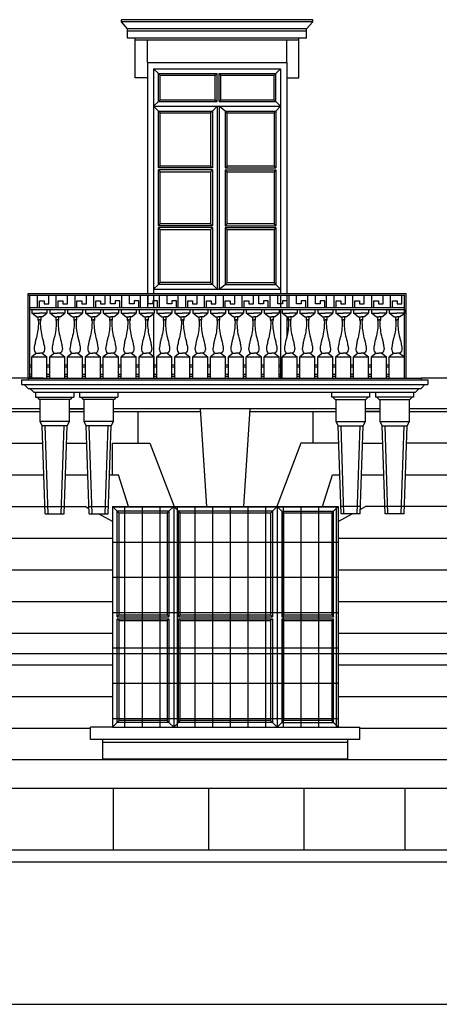
# Model space of a CAD drawing. Extents: x 492 to 738, y 26 to 101.
# Drawn here: x 579 to 583, y 40 to 50 of the extents above; entities that cross this region are included whole.
import ezdxf

# ---------------------------------------------------------------- set-up
doc = ezdxf.new("R2010")
doc.units = 0
doc.header["$MEASUREMENT"] = 0
doc.layers.get('0').update_dxf_attribs({"linetype": 'CONTINUOUS'})
for name, color, linetype in [('ARCHITETTONICI', 8, 'CONTINUOUS'), ('ARCHITETTONICI_1', 9, 'CONTINUOUS'), ('INFISSI', 9, 'CONTINUOUS'), ('RIQUADRO', 7, 'CONTINUOUS')]:
    doc.layers.add(name, color=color, linetype=linetype)

msp = doc.modelspace()

# ---------------------------------------------------------------- hatches: boundary and pattern name
at = {"layer": 'ARCHITETTONICI_1', "lineweight": -3}
h = msp.add_hatch(dxfattribs=at)
h.set_pattern_fill('ANSI31', color=0, scale=3, angle=315, style=0)
h.set_pattern_definition([(0, (473.23763, -96.1617), (1e-16, 0.375), [])])
h.paths.add_polyline_path([(579.608, 44.84), (582.008, 44.84), (582.008, 42.496), (579.608, 42.496)])
h = msp.add_hatch(dxfattribs=at)
h.set_pattern_fill('ANSI31', color=0, scale=1.5, angle=45, style=0)
h.set_pattern_definition([(90, (473.23763, -96.16169), (-0.1875, 3e-17), [])])
h.paths.add_polyline_path([(579.608, 44.84), (582.008, 44.84), (582.008, 42.496), (579.608, 42.496)])

# ---------------------------------------------------------------- linework, layer by layer
at = {"color": 0}
msp.add_line((572.498, 43.277), (627.254, 43.277), dxfattribs=at)
at = {"layer": 'ARCHITETTONICI', "color": 0, "lineweight": -3}
msp.add_line((516.416, 41.063), (625.675, 41.063), dxfattribs=at)
at = {"layer": 'ARCHITETTONICI_1', "color": 0}
for p, q in [((581.736, 50.016), (579.703, 50.016)), ((579.703, 49.993), (579.703, 50.016)), ((581.736, 49.993), (579.703, 49.993)), ((579.768, 49.918), (579.703, 49.993)), ((581.671, 49.918), (581.736, 49.993)), ((581.736, 49.993), (581.736, 50.016)), ((581.671, 49.918), (579.768, 49.918)), ((579.768, 49.821), (579.768, 49.918)), ((581.671, 49.895), (579.768, 49.895)), ((581.671, 49.821), (579.768, 49.821)), ((579.849, 49.397), (579.849, 49.821)), ((581.59, 49.397), (581.59, 49.821)), ((581.671, 49.821), (581.671, 49.918)), ((581.59, 49.798), (579.849, 49.798)), ((579.98, 49.56), (579.98, 49.798)), ((581.46, 49.56), (581.46, 49.798)), ((579.98, 49.397), (579.849, 49.397)), ((581.46, 49.397), (581.59, 49.397)), ((578.869, 46.207), (562.809, 46.207)), ((589.129, 46.207), (582.889, 46.207)), ((578.836, 45.881), (562.682, 45.881)), ((579.304, 45.881), (579.148, 45.881)), ((581.982, 45.881), (579.616, 45.881)), ((579.876, 45.85), (579.876, 45.514)), ((580.611, 44.841), (580.544, 45.881)), ((581.004, 44.841), (581.071, 45.881)), ((581.739, 45.85), (581.739, 45.514)), ((582.45, 45.881), (582.294, 45.881)), ((589.129, 45.881), (582.762, 45.881)), ((579.605, 45.513), (580.006, 45.514)), ((579.605, 45.513), (579.605, 45.177)), ((579.876, 45.514), (579.876, 45.514)), ((580.006, 45.514), (580.262, 44.841)), ((581.609, 45.514), (581.353, 44.841)), ((582.011, 45.513), (581.609, 45.514)), ((581.739, 45.514), (581.739, 45.514)), ((579.605, 45.177), (579.67, 45.177)), ((579.776, 44.84), (579.67, 45.177)), ((581.839, 44.84), (581.946, 45.177)), ((579.375, 42.365), (579.375, 42.496)), ((582.238, 42.365), (582.238, 42.496)), ((582.238, 42.365), (579.375, 42.365)), ((579.505, 42.156), (579.505, 42.365)), ((582.108, 42.333), (579.505, 42.333)), ((582.108, 42.156), (582.108, 42.365)), ((582.108, 42.156), (579.505, 42.156)), ((579.615, 41.844), (579.615, 41.193)), ((580.629, 41.844), (580.629, 41.193)), ((581.642, 41.844), (581.642, 41.193)), ((582.716, 41.844), (582.716, 41.193))]:
    msp.add_line(p, q, dxfattribs=at)
at = {"layer": 'ARCHITETTONICI_1', "color": 0, "lineweight": -3}
for p, q in [((579.98, 49.56), (579.98, 47.107)), ((579.98, 49.56), (581.46, 49.56)), ((581.46, 49.56), (581.46, 47.107)), ((580.045, 49.495), (580.045, 47.107)), ((580.045, 49.495), (581.395, 49.495)), ((581.395, 49.495), (581.395, 47.107)), ((578.71, 46.207), (578.71, 47.107)), ((578.71, 47.107), (582.73, 47.107)), ((582.73, 46.207), (582.73, 47.107)), ((578.71, 47.087), (582.71, 47.087)), ((578.73, 46.207), (578.73, 47.087)), ((578.83, 47.027), (578.88, 47.027)), ((578.83, 46.957), (578.83, 47.027)), ((578.88, 47.027), (578.88, 46.997)), ((578.88, 46.997), (578.93, 46.997)), ((578.93, 46.997), (578.93, 47.087)), ((579.03, 46.957), (579.03, 47.027)), ((579.03, 47.027), (579.08, 47.027)), ((579.08, 47.027), (579.08, 46.997)), ((579.08, 46.997), (579.13, 46.997)), ((579.13, 46.997), (579.13, 47.087)), ((579.23, 47.027), (579.28, 47.027)), ((579.23, 46.957), (579.23, 47.027)), ((579.28, 47.027), (579.28, 46.997)), ((579.28, 46.997), (579.33, 46.997)), ((579.33, 46.997), (579.33, 47.087)), ((579.43, 47.027), (579.48, 47.027)), ((579.43, 46.957), (579.43, 47.027)), ((579.48, 47.027), (579.48, 46.997)), ((579.48, 46.997), (579.53, 46.997)), ((579.53, 46.997), (579.53, 47.087)), ((579.587, 46.997), (579.587, 47.087)), ((579.637, 46.997), (579.587, 46.997)), ((579.687, 47.027), (579.637, 47.027)), ((579.637, 47.027), (579.637, 46.997)), ((579.687, 46.957), (579.687, 47.027)), ((579.787, 46.997), (579.787, 47.087)), ((579.837, 46.997), (579.787, 46.997)), ((579.837, 47.027), (579.837, 46.997)), ((579.887, 47.027), (579.837, 47.027)), ((579.887, 46.957), (579.887, 47.027)), ((579.98, 47.087), (579.98, 46.957)), ((579.987, 46.997), (579.987, 47.087)), ((580.037, 46.997), (579.987, 46.997)), ((580.087, 47.027), (580.037, 47.027)), ((580.037, 47.027), (580.037, 46.997)), ((580.045, 47.087), (580.045, 46.957)), ((580.087, 46.957), (580.087, 47.027)), ((580.187, 46.997), (580.187, 47.087)), ((580.237, 46.997), (580.187, 46.997)), ((580.237, 47.027), (580.237, 46.997)), ((580.287, 47.027), (580.237, 47.027)), ((580.287, 46.957), (580.287, 47.027)), ((580.407, 47.027), (580.457, 47.027)), ((580.407, 46.957), (580.407, 47.027)), ((580.457, 47.027), (580.457, 46.997)), ((580.457, 46.997), (580.507, 46.997)), ((580.507, 46.997), (580.507, 47.087)), ((580.607, 46.957), (580.607, 47.027)), ((580.607, 47.027), (580.657, 47.027)), ((580.657, 47.027), (580.657, 46.997)), ((580.657, 46.997), (580.707, 46.997)), ((580.707, 46.997), (580.707, 47.087)), ((580.807, 46.957), (580.807, 47.027)), ((580.807, 47.027), (580.857, 47.027)), ((580.857, 47.027), (580.857, 46.997)), ((580.857, 46.997), (580.907, 46.997)), ((580.907, 46.997), (580.907, 47.087)), ((581.007, 46.957), (581.007, 47.027)), ((581.007, 47.027), (581.057, 47.027)), ((581.057, 47.027), (581.057, 46.997)), ((581.057, 46.997), (581.107, 46.997)), ((581.107, 46.997), (581.107, 47.087)), ((581.164, 46.997), (581.164, 47.087)), ((581.214, 46.997), (581.164, 46.997)), ((581.214, 47.027), (581.214, 46.997)), ((581.264, 47.027), (581.214, 47.027)), ((581.264, 46.957), (581.264, 47.027)), ((581.364, 46.997), (581.364, 47.087)), ((581.414, 46.997), (581.364, 46.997)), ((581.395, 47.087), (581.395, 46.957)), ((581.464, 47.027), (581.414, 47.027)), ((581.414, 47.027), (581.414, 46.997)), ((581.46, 47.087), (581.46, 46.957)), ((581.464, 46.957), (581.464, 47.027)), ((581.564, 46.997), (581.564, 47.087)), ((581.614, 46.997), (581.564, 46.997)), ((581.614, 47.027), (581.614, 46.997)), ((581.664, 47.027), (581.614, 47.027)), ((581.664, 46.957), (581.664, 47.027)), ((581.764, 46.997), (581.764, 47.087)), ((581.814, 46.997), (581.764, 46.997)), ((581.864, 47.027), (581.814, 47.027)), ((581.814, 47.027), (581.814, 46.997)), ((581.864, 46.957), (581.864, 47.027)), ((581.984, 46.957), (581.984, 47.027)), ((581.984, 47.027), (582.034, 47.027)), ((582.034, 47.027), (582.034, 46.997)), ((582.034, 46.997), (582.084, 46.997)), ((582.084, 46.997), (582.084, 47.087)), ((582.184, 47.027), (582.234, 47.027)), ((582.184, 46.957), (582.184, 47.027)), ((582.234, 47.027), (582.234, 46.997)), ((582.234, 46.997), (582.284, 46.997)), ((582.284, 46.997), (582.284, 47.087)), ((582.384, 47.027), (582.434, 47.027)), ((582.384, 46.957), (582.384, 47.027)), ((582.434, 47.027), (582.434, 46.997)), ((582.434, 46.997), (582.484, 46.997)), ((582.484, 46.997), (582.484, 47.087)), ((582.584, 47.027), (582.634, 47.027)), ((582.584, 46.957), (582.584, 47.027)), ((582.634, 47.027), (582.634, 46.997)), ((582.634, 46.997), (582.684, 46.997)), ((582.684, 46.997), (582.684, 47.087)), ((582.71, 46.207), (582.71, 47.087)), ((578.73, 46.957), (582.71, 46.957)), ((578.73, 46.957), (578.83, 46.957)), ((578.73, 46.937), (582.71, 46.937)), ((578.75, 46.937), (578.75, 46.897)), ((578.75, 46.897), (578.83, 46.897)), ((578.8, 46.857), (578.75, 46.897)), ((578.91, 46.897), (578.83, 46.897)), ((578.86, 46.857), (578.91, 46.897)), ((578.91, 46.937), (578.91, 46.897)), ((578.94, 46.937), (578.94, 46.897)), ((578.99, 46.857), (578.94, 46.897)), ((578.94, 46.897), (579.02, 46.897)), ((579.1, 46.897), (579.02, 46.897)), ((579.05, 46.857), (579.1, 46.897)), ((579.1, 46.937), (579.1, 46.897)), ((579.13, 46.937), (579.13, 46.897)), ((579.13, 46.897), (579.21, 46.897)), ((579.18, 46.857), (579.13, 46.897)), ((579.29, 46.897), (579.21, 46.897)), ((579.24, 46.857), (579.29, 46.897)), ((579.29, 46.937), (579.29, 46.897)), ((579.32, 46.937), (579.32, 46.897)), ((579.37, 46.857), (579.32, 46.897)), ((579.32, 46.897), (579.4, 46.897)), ((579.48, 46.897), (579.4, 46.897)), ((579.43, 46.857), (579.48, 46.897)), ((579.48, 46.937), (579.48, 46.897)), ((579.51, 46.937), (579.51, 46.897)), ((579.56, 46.857), (579.51, 46.897)), ((579.51, 46.897), (579.59, 46.897)), ((579.67, 46.897), (579.59, 46.897)), ((579.62, 46.857), (579.67, 46.897)), ((579.67, 46.937), (579.67, 46.897)), ((579.7, 46.937), (579.7, 46.897)), ((579.7, 46.897), (579.78, 46.897)), ((579.75, 46.857), (579.7, 46.897)), ((579.86, 46.897), (579.78, 46.897)), ((579.81, 46.857), (579.86, 46.897)), ((579.86, 46.937), (579.86, 46.897)), ((579.89, 46.937), (579.89, 46.897)), ((579.89, 46.897), (579.97, 46.897)), ((579.94, 46.857), (579.89, 46.897)), ((580.05, 46.897), (579.97, 46.897)), ((580, 46.857), (580.05, 46.897)), ((580.045, 46.893), (580.045, 46.207)), ((580.05, 46.937), (580.05, 46.897)), ((580.08, 46.937), (580.08, 46.897)), ((580.08, 46.897), (580.16, 46.897)), ((580.13, 46.857), (580.08, 46.897)), ((580.24, 46.897), (580.16, 46.897)), ((580.19, 46.857), (580.24, 46.897)), ((580.24, 46.937), (580.24, 46.897)), ((580.27, 46.937), (580.27, 46.897)), ((580.27, 46.897), (580.35, 46.897)), ((580.32, 46.857), (580.27, 46.897)), ((580.43, 46.897), (580.35, 46.897)), ((580.38, 46.857), (580.43, 46.897)), ((580.43, 46.937), (580.43, 46.897)), ((580.46, 46.937), (580.46, 46.897)), ((580.51, 46.857), (580.46, 46.897)), ((580.46, 46.897), (580.54, 46.897)), ((580.62, 46.897), (580.54, 46.897)), ((580.57, 46.857), (580.62, 46.897)), ((580.62, 46.937), (580.62, 46.897)), ((580.65, 46.937), (580.65, 46.897)), ((580.65, 46.897), (580.73, 46.897)), ((580.7, 46.857), (580.65, 46.897)), ((580.81, 46.897), (580.73, 46.897)), ((580.76, 46.857), (580.81, 46.897)), ((580.81, 46.937), (580.81, 46.897)), ((580.84, 46.937), (580.84, 46.897)), ((580.84, 46.897), (580.92, 46.897)), ((580.89, 46.857), (580.84, 46.897)), ((581, 46.897), (580.92, 46.897)), ((580.95, 46.857), (581, 46.897)), ((581, 46.937), (581, 46.897)), ((581.03, 46.937), (581.03, 46.897)), ((581.08, 46.857), (581.03, 46.897)), ((581.03, 46.897), (581.11, 46.897)), ((581.19, 46.897), (581.11, 46.897)), ((581.14, 46.857), (581.19, 46.897)), ((581.19, 46.937), (581.19, 46.897)), ((581.22, 46.937), (581.22, 46.897)), ((581.27, 46.857), (581.22, 46.897)), ((581.22, 46.897), (581.3, 46.897)), ((581.38, 46.897), (581.3, 46.897)), ((581.33, 46.857), (581.38, 46.897)), ((581.38, 46.937), (581.38, 46.897)), ((581.395, 46.937), (581.395, 46.207)), ((581.41, 46.937), (581.41, 46.897)), ((581.46, 46.857), (581.41, 46.897)), ((581.41, 46.897), (581.49, 46.897)), ((581.57, 46.897), (581.49, 46.897)), ((581.52, 46.857), (581.57, 46.897)), ((581.57, 46.937), (581.57, 46.897)), ((581.6, 46.937), (581.6, 46.897)), ((581.6, 46.897), (581.68, 46.897)), ((581.65, 46.857), (581.6, 46.897)), ((581.76, 46.897), (581.68, 46.897)), ((581.71, 46.857), (581.76, 46.897)), ((581.76, 46.937), (581.76, 46.897)), ((581.79, 46.937), (581.79, 46.897)), ((581.84, 46.857), (581.79, 46.897)), ((581.79, 46.897), (581.87, 46.897)), ((581.95, 46.897), (581.87, 46.897)), ((581.9, 46.857), (581.95, 46.897)), ((581.95, 46.937), (581.95, 46.897)), ((581.98, 46.937), (581.98, 46.897)), ((581.98, 46.897), (582.06, 46.897)), ((582.03, 46.857), (581.98, 46.897)), ((582.14, 46.897), (582.06, 46.897)), ((582.09, 46.857), (582.14, 46.897)), ((582.14, 46.937), (582.14, 46.897)), ((582.17, 46.937), (582.17, 46.897)), ((582.17, 46.897), (582.25, 46.897)), ((582.22, 46.857), (582.17, 46.897)), ((582.33, 46.897), (582.25, 46.897)), ((582.28, 46.857), (582.33, 46.897)), ((582.33, 46.937), (582.33, 46.897)), ((582.36, 46.937), (582.36, 46.897)), ((582.41, 46.857), (582.36, 46.897)), ((582.36, 46.897), (582.44, 46.897)), ((582.52, 46.897), (582.44, 46.897)), ((582.47, 46.857), (582.52, 46.897)), ((582.52, 46.937), (582.52, 46.897)), ((582.55, 46.937), (582.55, 46.897)), ((582.6, 46.857), (582.55, 46.897)), ((582.55, 46.897), (582.63, 46.897)), ((582.71, 46.897), (582.63, 46.897)), ((582.66, 46.857), (582.71, 46.897)), ((582.71, 46.937), (582.71, 46.897)), ((578.8, 46.857), (578.83, 46.857)), ((578.815, 46.857), (578.815, 46.827)), ((578.815, 46.827), (578.83, 46.827)), ((578.86, 46.857), (578.83, 46.857)), ((578.845, 46.827), (578.83, 46.827)), ((578.845, 46.857), (578.845, 46.827)), ((578.99, 46.857), (579.02, 46.857)), ((579.005, 46.857), (579.005, 46.827)), ((579.005, 46.827), (579.02, 46.827)), ((579.05, 46.857), (579.02, 46.857)), ((579.035, 46.827), (579.02, 46.827)), ((579.035, 46.857), (579.035, 46.827)), ((579.18, 46.857), (579.21, 46.857)), ((579.195, 46.857), (579.195, 46.827)), ((579.195, 46.827), (579.21, 46.827)), ((579.24, 46.857), (579.21, 46.857)), ((579.225, 46.827), (579.21, 46.827)), ((579.225, 46.857), (579.225, 46.827)), ((579.37, 46.857), (579.4, 46.857)), ((579.385, 46.857), (579.385, 46.827)), ((579.385, 46.827), (579.4, 46.827)), ((579.43, 46.857), (579.4, 46.857)), ((579.415, 46.827), (579.4, 46.827)), ((579.415, 46.857), (579.415, 46.827)), ((579.56, 46.857), (579.59, 46.857)), ((579.575, 46.857), (579.575, 46.827)), ((579.575, 46.827), (579.59, 46.827)), ((579.62, 46.857), (579.59, 46.857)), ((579.605, 46.827), (579.59, 46.827)), ((579.605, 46.857), (579.605, 46.827)), ((579.75, 46.857), (579.78, 46.857)), ((579.765, 46.857), (579.765, 46.827)), ((579.765, 46.827), (579.78, 46.827)), ((579.81, 46.857), (579.78, 46.857)), ((579.795, 46.827), (579.78, 46.827)), ((579.795, 46.857), (579.795, 46.827)), ((579.94, 46.857), (579.97, 46.857)), ((579.955, 46.857), (579.955, 46.827)), ((579.955, 46.827), (579.97, 46.827)), ((580, 46.857), (579.97, 46.857)), ((579.985, 46.827), (579.97, 46.827)), ((579.985, 46.857), (579.985, 46.827)), ((580.13, 46.857), (580.16, 46.857)), ((580.145, 46.857), (580.145, 46.827)), ((580.145, 46.827), (580.16, 46.827)), ((580.19, 46.857), (580.16, 46.857)), ((580.175, 46.827), (580.16, 46.827)), ((580.175, 46.857), (580.175, 46.827)), ((580.32, 46.857), (580.35, 46.857)), ((580.335, 46.857), (580.335, 46.827)), ((580.335, 46.827), (580.35, 46.827)), ((580.38, 46.857), (580.35, 46.857)), ((580.365, 46.827), (580.35, 46.827)), ((580.365, 46.857), (580.365, 46.827)), ((580.51, 46.857), (580.54, 46.857)), ((580.525, 46.857), (580.525, 46.827)), ((580.525, 46.827), (580.54, 46.827)), ((580.57, 46.857), (580.54, 46.857)), ((580.555, 46.827), (580.54, 46.827)), ((580.555, 46.857), (580.555, 46.827)), ((580.7, 46.857), (580.73, 46.857)), ((580.715, 46.857), (580.715, 46.827)), ((580.715, 46.827), (580.73, 46.827)), ((580.76, 46.857), (580.73, 46.857)), ((580.745, 46.827), (580.73, 46.827)), ((580.745, 46.857), (580.745, 46.827)), ((580.89, 46.857), (580.92, 46.857)), ((580.905, 46.857), (580.905, 46.827)), ((580.905, 46.827), (580.92, 46.827)), ((580.95, 46.857), (580.92, 46.857)), ((580.935, 46.827), (580.92, 46.827)), ((580.935, 46.857), (580.935, 46.827)), ((581.08, 46.857), (581.11, 46.857)), ((581.095, 46.857), (581.095, 46.827)), ((581.095, 46.827), (581.11, 46.827)), ((581.14, 46.857), (581.11, 46.857)), ((581.125, 46.827), (581.11, 46.827)), ((581.125, 46.857), (581.125, 46.827)), ((581.27, 46.857), (581.3, 46.857)), ((581.285, 46.857), (581.285, 46.827)), ((581.285, 46.827), (581.3, 46.827)), ((581.33, 46.857), (581.3, 46.857)), ((581.315, 46.827), (581.3, 46.827)), ((581.315, 46.857), (581.315, 46.827)), ((581.46, 46.857), (581.49, 46.857)), ((581.46, 46.857), (581.46, 46.641)), ((581.475, 46.857), (581.475, 46.827)), ((581.475, 46.827), (581.49, 46.827)), ((581.52, 46.857), (581.49, 46.857)), ((581.505, 46.827), (581.49, 46.827)), ((581.505, 46.857), (581.505, 46.827)), ((581.65, 46.857), (581.68, 46.857)), ((581.665, 46.857), (581.665, 46.827)), ((581.665, 46.827), (581.68, 46.827)), ((581.71, 46.857), (581.68, 46.857)), ((581.695, 46.827), (581.68, 46.827)), ((581.695, 46.857), (581.695, 46.827)), ((581.84, 46.857), (581.87, 46.857)), ((581.855, 46.857), (581.855, 46.827)), ((581.855, 46.827), (581.87, 46.827)), ((581.9, 46.857), (581.87, 46.857)), ((581.885, 46.827), (581.87, 46.827)), ((581.885, 46.857), (581.885, 46.827)), ((582.03, 46.857), (582.06, 46.857)), ((582.045, 46.857), (582.045, 46.827)), ((582.045, 46.827), (582.06, 46.827)), ((582.09, 46.857), (582.06, 46.857)), ((582.075, 46.827), (582.06, 46.827)), ((582.075, 46.857), (582.075, 46.827)), ((582.22, 46.857), (582.25, 46.857)), ((582.235, 46.857), (582.235, 46.827)), ((582.235, 46.827), (582.25, 46.827)), ((582.28, 46.857), (582.25, 46.857)), ((582.265, 46.827), (582.25, 46.827)), ((582.265, 46.857), (582.265, 46.827)), ((582.41, 46.857), (582.44, 46.857)), ((582.425, 46.857), (582.425, 46.827)), ((582.425, 46.827), (582.44, 46.827)), ((582.47, 46.857), (582.44, 46.857)), ((582.455, 46.827), (582.44, 46.827)), ((582.455, 46.857), (582.455, 46.827)), ((582.6, 46.857), (582.63, 46.857)), ((582.615, 46.857), (582.615, 46.827)), ((582.615, 46.827), (582.63, 46.827)), ((582.66, 46.857), (582.63, 46.857)), ((582.645, 46.827), (582.63, 46.827)), ((582.645, 46.857), (582.645, 46.827)), ((578.8, 46.472), (578.75, 46.432)), ((578.8, 46.472), (578.83, 46.472)), ((578.86, 46.472), (578.83, 46.472)), ((578.86, 46.472), (578.91, 46.432)), ((578.99, 46.472), (578.94, 46.432)), ((578.99, 46.472), (579.02, 46.472)), ((579.05, 46.472), (579.02, 46.472)), ((579.05, 46.472), (579.1, 46.432)), ((579.18, 46.472), (579.13, 46.432)), ((579.18, 46.472), (579.21, 46.472)), ((579.24, 46.472), (579.21, 46.472)), ((579.24, 46.472), (579.29, 46.432)), ((579.37, 46.472), (579.32, 46.432)), ((579.37, 46.472), (579.4, 46.472)), ((579.43, 46.472), (579.4, 46.472)), ((579.43, 46.472), (579.48, 46.432)), ((579.56, 46.472), (579.51, 46.432)), ((579.56, 46.472), (579.59, 46.472)), ((579.62, 46.472), (579.59, 46.472)), ((579.62, 46.472), (579.67, 46.432)), ((579.75, 46.472), (579.7, 46.432)), ((579.75, 46.472), (579.78, 46.472)), ((579.81, 46.472), (579.78, 46.472)), ((579.81, 46.472), (579.86, 46.432)), ((579.94, 46.472), (579.89, 46.432)), ((579.94, 46.472), (579.97, 46.472)), ((580, 46.472), (579.97, 46.472)), ((580, 46.472), (580.05, 46.432)), ((580.13, 46.472), (580.08, 46.432)), ((580.13, 46.472), (580.16, 46.472)), ((580.19, 46.472), (580.16, 46.472)), ((580.19, 46.472), (580.24, 46.432)), ((580.32, 46.472), (580.27, 46.432)), ((580.32, 46.472), (580.35, 46.472)), ((580.38, 46.472), (580.35, 46.472)), ((580.38, 46.472), (580.43, 46.432)), ((580.51, 46.472), (580.46, 46.432)), ((580.51, 46.472), (580.54, 46.472)), ((580.57, 46.472), (580.54, 46.472)), ((580.57, 46.472), (580.62, 46.432)), ((580.7, 46.472), (580.65, 46.432)), ((580.7, 46.472), (580.73, 46.472)), ((580.76, 46.472), (580.73, 46.472)), ((580.76, 46.472), (580.81, 46.432)), ((580.89, 46.472), (580.84, 46.432)), ((580.89, 46.472), (580.92, 46.472)), ((580.95, 46.472), (580.92, 46.472)), ((580.95, 46.472), (581, 46.432)), ((581.08, 46.472), (581.03, 46.432)), ((581.08, 46.472), (581.11, 46.472)), ((581.14, 46.472), (581.11, 46.472)), ((581.14, 46.472), (581.19, 46.432)), ((581.27, 46.472), (581.22, 46.432)), ((581.27, 46.472), (581.3, 46.472)), ((581.33, 46.472), (581.3, 46.472)), ((581.33, 46.472), (581.38, 46.432)), ((581.46, 46.472), (581.41, 46.432)), ((581.46, 46.472), (581.49, 46.472)), ((581.52, 46.472), (581.49, 46.472)), ((581.52, 46.472), (581.57, 46.432)), ((581.65, 46.472), (581.6, 46.432)), ((581.65, 46.472), (581.68, 46.472)), ((581.71, 46.472), (581.68, 46.472)), ((581.71, 46.472), (581.76, 46.432)), ((581.84, 46.472), (581.79, 46.432)), ((581.84, 46.472), (581.87, 46.472)), ((581.9, 46.472), (581.87, 46.472)), ((581.9, 46.472), (581.95, 46.432)), ((582.03, 46.472), (581.98, 46.432)), ((582.03, 46.472), (582.06, 46.472)), ((582.09, 46.472), (582.06, 46.472)), ((582.09, 46.472), (582.14, 46.432)), ((582.22, 46.472), (582.17, 46.432)), ((582.22, 46.472), (582.25, 46.472)), ((582.28, 46.472), (582.25, 46.472)), ((582.28, 46.472), (582.33, 46.432)), ((582.41, 46.472), (582.36, 46.432)), ((582.41, 46.472), (582.44, 46.472)), ((582.47, 46.472), (582.44, 46.472)), ((582.47, 46.472), (582.52, 46.432)), ((582.6, 46.472), (582.55, 46.432)), ((582.6, 46.472), (582.63, 46.472)), ((582.66, 46.472), (582.63, 46.472)), ((582.66, 46.472), (582.71, 46.432)), ((578.75, 46.207), (578.75, 46.432)), ((578.75, 46.432), (578.91, 46.432)), ((578.91, 46.207), (578.91, 46.432)), ((578.94, 46.207), (578.94, 46.432)), ((578.94, 46.432), (579.1, 46.432)), ((579.1, 46.207), (579.1, 46.432)), ((579.13, 46.207), (579.13, 46.432)), ((579.13, 46.432), (579.29, 46.432)), ((579.29, 46.207), (579.29, 46.432)), ((579.32, 46.432), (579.48, 46.432)), ((579.32, 46.207), (579.32, 46.432)), ((579.48, 46.207), (579.48, 46.432)), ((579.51, 46.432), (579.67, 46.432)), ((579.51, 46.207), (579.51, 46.432)), ((579.67, 46.207), (579.67, 46.432)), ((579.7, 46.207), (579.7, 46.432)), ((579.7, 46.432), (579.86, 46.432)), ((579.86, 46.207), (579.86, 46.432)), ((579.89, 46.207), (579.89, 46.432)), ((579.89, 46.432), (580.05, 46.432)), ((580.05, 46.207), (580.05, 46.432)), ((580.08, 46.207), (580.08, 46.432)), ((580.08, 46.432), (580.24, 46.432)), ((580.24, 46.207), (580.24, 46.432)), ((580.27, 46.207), (580.27, 46.432)), ((580.27, 46.432), (580.43, 46.432)), ((580.43, 46.207), (580.43, 46.432)), ((580.46, 46.432), (580.62, 46.432)), ((580.46, 46.207), (580.46, 46.432)), ((580.62, 46.207), (580.62, 46.432)), ((580.65, 46.207), (580.65, 46.432)), ((580.65, 46.432), (580.81, 46.432)), ((580.81, 46.207), (580.81, 46.432)), ((580.84, 46.207), (580.84, 46.432)), ((580.84, 46.432), (581, 46.432)), ((581, 46.207), (581, 46.432)), ((581.03, 46.432), (581.19, 46.432)), ((581.03, 46.207), (581.03, 46.432)), ((581.19, 46.207), (581.19, 46.432)), ((581.22, 46.432), (581.38, 46.432)), ((581.22, 46.207), (581.22, 46.432)), ((581.38, 46.207), (581.38, 46.432)), ((581.41, 46.207), (581.41, 46.432)), ((581.41, 46.432), (581.57, 46.432)), ((581.57, 46.207), (581.57, 46.432)), ((581.6, 46.207), (581.6, 46.432)), ((581.6, 46.432), (581.76, 46.432)), ((581.76, 46.207), (581.76, 46.432)), ((581.79, 46.432), (581.95, 46.432)), ((581.79, 46.207), (581.79, 46.432)), ((581.95, 46.207), (581.95, 46.432)), ((581.98, 46.207), (581.98, 46.432)), ((581.98, 46.432), (582.14, 46.432)), ((582.14, 46.207), (582.14, 46.432)), ((582.17, 46.207), (582.17, 46.432)), ((582.17, 46.432), (582.33, 46.432)), ((582.33, 46.207), (582.33, 46.432)), ((582.36, 46.432), (582.52, 46.432)), ((582.36, 46.207), (582.36, 46.432)), ((582.52, 46.207), (582.52, 46.432)), ((582.55, 46.432), (582.71, 46.432)), ((582.55, 46.207), (582.55, 46.432)), ((582.71, 46.207), (582.71, 46.432)), ((578.73, 46.347), (578.75, 46.347)), ((578.73, 46.327), (578.75, 46.327)), ((578.91, 46.347), (578.94, 46.347)), ((578.91, 46.327), (578.94, 46.327)), ((579.1, 46.347), (579.13, 46.347)), ((579.1, 46.327), (579.13, 46.327)), ((579.29, 46.347), (579.32, 46.347)), ((579.29, 46.327), (579.32, 46.327)), ((579.48, 46.347), (579.51, 46.347)), ((579.48, 46.327), (579.51, 46.327)), ((579.67, 46.347), (579.7, 46.347)), ((579.67, 46.327), (579.7, 46.327)), ((579.86, 46.347), (579.89, 46.347)), ((579.86, 46.327), (579.89, 46.327)), ((580.05, 46.347), (580.08, 46.347)), ((580.05, 46.327), (580.08, 46.327)), ((580.24, 46.347), (580.27, 46.347)), ((580.24, 46.327), (580.27, 46.327)), ((580.43, 46.347), (580.46, 46.347)), ((580.43, 46.327), (580.46, 46.327)), ((580.62, 46.347), (580.65, 46.347)), ((580.62, 46.327), (580.65, 46.327)), ((580.81, 46.347), (580.84, 46.347)), ((580.81, 46.327), (580.84, 46.327)), ((581, 46.347), (581.03, 46.347)), ((581, 46.327), (581.03, 46.327)), ((581.19, 46.347), (581.22, 46.347)), ((581.19, 46.327), (581.22, 46.327)), ((581.38, 46.347), (581.41, 46.347)), ((581.38, 46.327), (581.41, 46.327)), ((581.57, 46.347), (581.6, 46.347)), ((581.57, 46.327), (581.6, 46.327)), ((581.76, 46.347), (581.79, 46.347)), ((581.76, 46.327), (581.79, 46.327)), ((581.95, 46.347), (581.98, 46.347)), ((581.95, 46.327), (581.98, 46.327)), ((582.14, 46.347), (582.17, 46.347)), ((582.14, 46.327), (582.17, 46.327)), ((582.33, 46.347), (582.36, 46.347)), ((582.33, 46.327), (582.36, 46.327)), ((582.52, 46.347), (582.55, 46.347)), ((582.52, 46.327), (582.55, 46.327)), ((578.64, 46.187), (582.959, 46.187)), ((578.64, 46.187), (578.64, 46.137)), ((578.71, 46.207), (582.889, 46.207)), ((578.71, 46.207), (578.71, 46.187)), ((578.73, 46.247), (578.75, 46.247)), ((578.73, 46.227), (578.75, 46.227)), ((578.91, 46.247), (578.94, 46.247)), ((578.91, 46.227), (578.94, 46.227)), ((579.1, 46.247), (579.13, 46.247)), ((579.1, 46.227), (579.13, 46.227)), ((579.29, 46.247), (579.32, 46.247)), ((579.29, 46.227), (579.32, 46.227)), ((579.48, 46.247), (579.51, 46.247)), ((579.48, 46.227), (579.51, 46.227)), ((579.67, 46.247), (579.7, 46.247)), ((579.67, 46.227), (579.7, 46.227)), ((579.86, 46.247), (579.89, 46.247)), ((579.86, 46.227), (579.89, 46.227)), ((580.05, 46.247), (580.08, 46.247)), ((580.05, 46.227), (580.08, 46.227)), ((580.24, 46.247), (580.27, 46.247)), ((580.24, 46.227), (580.27, 46.227)), ((580.43, 46.247), (580.46, 46.247)), ((580.43, 46.227), (580.46, 46.227)), ((580.62, 46.247), (580.65, 46.247)), ((580.62, 46.227), (580.65, 46.227)), ((580.81, 46.247), (580.84, 46.247)), ((580.81, 46.227), (580.84, 46.227)), ((581, 46.247), (581.03, 46.247)), ((581, 46.227), (581.03, 46.227)), ((581.19, 46.247), (581.22, 46.247)), ((581.19, 46.227), (581.22, 46.227)), ((581.38, 46.247), (581.41, 46.247)), ((581.38, 46.227), (581.41, 46.227)), ((581.57, 46.247), (581.6, 46.247)), ((581.57, 46.227), (581.6, 46.227)), ((581.76, 46.247), (581.79, 46.247)), ((581.76, 46.227), (581.79, 46.227)), ((581.95, 46.247), (581.98, 46.247)), ((581.95, 46.227), (581.98, 46.227)), ((582.14, 46.247), (582.17, 46.247)), ((582.14, 46.227), (582.17, 46.227)), ((582.33, 46.247), (582.36, 46.247)), ((582.33, 46.227), (582.36, 46.227)), ((582.52, 46.247), (582.55, 46.247)), ((582.52, 46.227), (582.55, 46.227)), ((582.889, 46.207), (582.889, 46.187)), ((582.959, 46.187), (582.959, 46.137)), ((578.64, 46.137), (582.959, 46.137)), ((578.67, 46.137), (578.71, 46.097)), ((578.71, 46.097), (582.889, 46.097)), ((578.73, 46.097), (578.77, 46.057)), ((578.77, 46.057), (582.829, 46.057)), ((578.79, 46.057), (578.79, 46.002)), ((579.195, 46.057), (579.195, 46.002)), ((579.258, 46.057), (579.258, 46.002)), ((579.663, 46.057), (579.663, 46.002)), ((581.935, 46.057), (581.935, 46.002)), ((582.341, 46.057), (582.341, 46.002)), ((582.403, 46.057), (582.403, 46.002)), ((582.809, 46.057), (582.809, 46.002)), ((582.869, 46.097), (582.829, 46.057)), ((582.929, 46.137), (582.889, 46.097)), ((578.79, 46.002), (579.195, 46.002)), ((578.805, 46.002), (578.829, 45.979)), ((579.156, 45.979), (578.829, 45.979)), ((578.836, 45.979), (578.836, 45.745)), ((579.148, 45.979), (579.148, 45.745)), ((579.18, 46.002), (579.156, 45.979)), ((579.258, 46.002), (579.663, 46.002)), ((579.273, 46.002), (579.297, 45.979)), ((579.624, 45.979), (579.297, 45.979)), ((579.304, 45.979), (579.304, 45.745)), ((579.616, 45.979), (579.616, 45.745)), ((579.648, 46.002), (579.624, 45.979)), ((582.341, 46.002), (581.935, 46.002)), ((581.951, 46.002), (581.974, 45.979)), ((581.974, 45.979), (582.302, 45.979)), ((581.982, 45.979), (581.982, 45.745)), ((582.294, 45.979), (582.294, 45.745)), ((582.325, 46.002), (582.302, 45.979)), ((582.809, 46.002), (582.403, 46.002)), ((582.419, 46.002), (582.442, 45.979)), ((582.442, 45.979), (582.77, 45.979)), ((582.45, 45.979), (582.45, 45.745)), ((582.762, 45.979), (582.762, 45.745)), ((582.793, 46.002), (582.77, 45.979)), ((577.73, 45.85), (578.836, 45.85)), ((579.148, 45.881), (579.304, 45.881)), ((579.148, 45.85), (579.304, 45.85)), ((579.148, 45.85), (579.304, 45.85)), ((579.616, 45.85), (580.546, 45.85)), ((581.069, 45.85), (581.982, 45.85)), ((582.45, 45.881), (582.294, 45.881)), ((582.45, 45.85), (582.294, 45.85)), ((582.294, 45.85), (582.45, 45.85)), ((582.762, 45.85), (583.867, 45.85)), ((578.836, 45.745), (578.86, 45.698)), ((579.148, 45.745), (578.836, 45.745)), ((579.148, 45.745), (579.125, 45.698)), ((579.616, 45.745), (579.304, 45.745)), ((579.304, 45.745), (579.328, 45.698)), ((579.616, 45.745), (579.593, 45.698)), ((581.982, 45.745), (582.005, 45.698)), ((581.982, 45.745), (582.294, 45.745)), ((582.294, 45.745), (582.271, 45.698)), ((582.45, 45.745), (582.762, 45.745)), ((582.45, 45.745), (582.473, 45.698)), ((582.762, 45.745), (582.739, 45.698)), ((578.891, 44.762), (578.86, 45.698)), ((579.125, 45.698), (578.86, 45.698)), ((578.922, 44.762), (578.891, 45.698)), ((579.063, 44.762), (579.094, 45.698)), ((579.094, 44.762), (579.125, 45.698)), ((579.593, 45.698), (579.328, 45.698)), ((579.359, 44.762), (579.328, 45.698)), ((579.39, 44.762), (579.359, 45.698)), ((579.531, 44.762), (579.562, 45.698)), ((579.562, 44.762), (579.593, 45.698)), ((582.037, 44.762), (582.005, 45.698)), ((582.005, 45.698), (582.271, 45.698)), ((582.068, 44.762), (582.037, 45.698)), ((582.208, 44.762), (582.239, 45.698)), ((582.239, 44.762), (582.271, 45.698)), ((582.473, 45.698), (582.739, 45.698)), ((582.505, 44.762), (582.473, 45.698)), ((582.536, 44.762), (582.505, 45.698)), ((582.676, 44.762), (582.707, 45.698)), ((582.707, 44.762), (582.739, 45.698)), ((578.202, 45.514), (578.866, 45.514)), ((579.119, 45.514), (579.334, 45.514)), ((582.264, 45.513), (582.479, 45.513)), ((583.395, 45.514), (582.732, 45.514)), ((578.202, 45.177), (578.877, 45.177)), ((579.108, 45.177), (579.345, 45.177)), ((579.576, 45.177), (579.64, 45.177)), ((581.946, 45.177), (582.023, 45.177)), ((582.253, 45.177), (582.491, 45.177)), ((582.721, 45.177), (583.395, 45.177)), ((578.072, 44.84), (578.888, 44.84)), ((578.888, 44.84), (579.096, 44.84)), ((579.096, 44.84), (579.318, 44.84)), ((579.357, 44.818), (579.318, 44.84)), ((579.356, 44.84), (579.564, 44.84)), ((579.608, 44.84), (582.008, 44.84)), ((579.608, 44.84), (579.608, 42.496)), ((582.008, 44.84), (582.008, 42.496)), ((582.242, 44.84), (582.034, 44.84)), ((582.241, 44.81), (582.296, 44.84)), ((582.502, 44.84), (582.296, 44.84)), ((582.71, 44.84), (582.502, 44.84)), ((583.525, 44.84), (582.71, 44.84)), ((578.891, 44.762), (579.094, 44.762)), ((579.359, 44.762), (579.562, 44.762)), ((579.608, 44.681), (579.46, 44.762)), ((582.008, 44.681), (582.155, 44.762)), ((582.239, 44.762), (582.037, 44.762)), ((582.707, 44.762), (582.505, 44.762)), ((578.069, 44.504), (579.608, 44.504)), ((582.008, 44.504), (583.529, 44.504)), ((578.069, 44.168), (579.608, 44.168)), ((582.008, 44.168), (583.529, 44.168)), ((578.069, 43.832), (579.608, 43.832)), ((582.008, 43.832), (583.529, 43.832)), ((578.069, 43.495), (579.608, 43.495)), ((582.008, 43.495), (583.529, 43.495)), ((578.069, 43.159), (579.608, 43.159)), ((582.008, 43.159), (583.529, 43.159)), ((578.069, 42.823), (579.608, 42.823)), ((582.008, 42.823), (583.529, 42.823)), ((579.608, 42.496), (579.375, 42.496)), ((579.608, 42.496), (582.008, 42.496)), ((582.008, 42.496), (582.238, 42.496)), ((578.299, 42.486), (579.375, 42.486)), ((582.238, 42.486), (583.296, 42.486)), ((589.245, 42.15), (572.008, 42.15)), ((581.978, 41.844), (571.978, 41.844)), ((589.669, 41.844), (581.978, 41.844)), ((537.894, 41.193), (624.007, 41.193))]:
    msp.add_line(p, q, dxfattribs=at)
for points in [[(578.81, 46.957), (578.81, 47.087)], [(579.01, 46.957), (579.01, 47.087)], [(579.21, 46.957), (579.21, 47.087)], [(579.41, 46.957), (579.41, 47.087)], [(579.707, 46.957), (579.707, 47.087)], [(579.907, 46.957), (579.907, 47.087)], [(580.107, 46.957), (580.107, 47.087)], [(580.307, 46.957), (580.307, 47.087)], [(580.387, 46.957), (580.387, 47.087)], [(580.587, 46.957), (580.587, 47.087)], [(580.787, 46.957), (580.787, 47.087)], [(580.987, 46.957), (580.987, 47.087)], [(581.284, 46.957), (581.284, 47.087)], [(581.484, 46.957), (581.484, 47.087)], [(581.684, 46.957), (581.684, 47.087)], [(581.884, 46.957), (581.884, 47.087)], [(581.964, 46.957), (581.964, 47.087)], [(582.164, 46.957), (582.164, 47.087)], [(582.364, 46.957), (582.364, 47.087)], [(582.564, 46.957), (582.564, 47.087)]]:
    msp.add_lwpolyline(points, dxfattribs=at)
for points in [[(578.815, 46.827), (578.82, 46.819), (578.82, 46.754), (578.812, 46.676), (578.786, 46.596), (578.782, 46.556), (578.77, 46.515), (578.782, 46.48), (578.797, 46.472), (578.8, 46.472)], [(578.845, 46.827), (578.84, 46.819), (578.839, 46.754), (578.848, 46.676), (578.873, 46.596), (578.878, 46.556), (578.889, 46.515), (578.877, 46.48), (578.862, 46.472), (578.86, 46.472)], [(579.005, 46.827), (579.01, 46.819), (579.01, 46.754), (579.002, 46.676), (578.976, 46.596), (578.972, 46.556), (578.96, 46.515), (578.972, 46.48), (578.987, 46.472), (578.99, 46.472)], [(579.035, 46.827), (579.03, 46.819), (579.029, 46.754), (579.038, 46.676), (579.063, 46.596), (579.068, 46.556), (579.079, 46.515), (579.067, 46.48), (579.052, 46.472), (579.05, 46.472)], [(579.195, 46.827), (579.2, 46.819), (579.2, 46.754), (579.192, 46.676), (579.166, 46.596), (579.162, 46.556), (579.15, 46.515), (579.162, 46.48), (579.177, 46.472), (579.18, 46.472)], [(579.225, 46.827), (579.22, 46.819), (579.219, 46.754), (579.228, 46.676), (579.253, 46.596), (579.258, 46.556), (579.269, 46.515), (579.257, 46.48), (579.242, 46.472), (579.24, 46.472)], [(579.385, 46.827), (579.39, 46.819), (579.39, 46.754), (579.382, 46.676), (579.356, 46.596), (579.352, 46.556), (579.34, 46.515), (579.352, 46.48), (579.367, 46.472), (579.37, 46.472)], [(579.415, 46.827), (579.41, 46.819), (579.409, 46.754), (579.418, 46.676), (579.443, 46.596), (579.448, 46.556), (579.459, 46.515), (579.447, 46.48), (579.432, 46.472), (579.43, 46.472)], [(579.575, 46.827), (579.58, 46.819), (579.58, 46.754), (579.572, 46.676), (579.546, 46.596), (579.542, 46.556), (579.53, 46.515), (579.542, 46.48), (579.557, 46.472), (579.56, 46.472)], [(579.605, 46.827), (579.6, 46.819), (579.599, 46.754), (579.608, 46.676), (579.633, 46.596), (579.638, 46.556), (579.649, 46.515), (579.637, 46.48), (579.622, 46.472), (579.62, 46.472)], [(579.765, 46.827), (579.77, 46.819), (579.77, 46.754), (579.762, 46.676), (579.736, 46.596), (579.732, 46.556), (579.72, 46.515), (579.732, 46.48), (579.747, 46.472), (579.75, 46.472)], [(579.795, 46.827), (579.79, 46.819), (579.789, 46.754), (579.798, 46.676), (579.823, 46.596), (579.828, 46.556), (579.839, 46.515), (579.827, 46.48), (579.812, 46.472), (579.81, 46.472)], [(579.955, 46.827), (579.96, 46.819), (579.96, 46.754), (579.952, 46.676), (579.926, 46.596), (579.922, 46.556), (579.91, 46.515), (579.922, 46.48), (579.937, 46.472), (579.94, 46.472)], [(579.985, 46.827), (579.98, 46.819), (579.979, 46.754), (579.988, 46.676), (580.013, 46.596), (580.018, 46.556), (580.029, 46.515), (580.017, 46.48), (580.002, 46.472), (580, 46.472)], [(580.145, 46.827), (580.15, 46.819), (580.15, 46.754), (580.142, 46.676), (580.116, 46.596), (580.112, 46.556), (580.1, 46.515), (580.112, 46.48), (580.127, 46.472), (580.13, 46.472)], [(580.175, 46.827), (580.17, 46.819), (580.169, 46.754), (580.178, 46.676), (580.203, 46.596), (580.208, 46.556), (580.219, 46.515), (580.207, 46.48), (580.192, 46.472), (580.19, 46.472)], [(580.335, 46.827), (580.34, 46.819), (580.34, 46.754), (580.332, 46.676), (580.306, 46.596), (580.302, 46.556), (580.29, 46.515), (580.302, 46.48), (580.317, 46.472), (580.32, 46.472)], [(580.365, 46.827), (580.36, 46.819), (580.359, 46.754), (580.368, 46.676), (580.393, 46.596), (580.398, 46.556), (580.409, 46.515), (580.397, 46.48), (580.382, 46.472), (580.38, 46.472)], [(580.525, 46.827), (580.53, 46.819), (580.53, 46.754), (580.522, 46.676), (580.496, 46.596), (580.492, 46.556), (580.48, 46.515), (580.492, 46.48), (580.507, 46.472), (580.51, 46.472)], [(580.555, 46.827), (580.55, 46.819), (580.549, 46.754), (580.558, 46.676), (580.583, 46.596), (580.588, 46.556), (580.599, 46.515), (580.587, 46.48), (580.572, 46.472), (580.57, 46.472)], [(580.715, 46.827), (580.72, 46.819), (580.72, 46.754), (580.712, 46.676), (580.686, 46.596), (580.682, 46.556), (580.67, 46.515), (580.682, 46.48), (580.697, 46.472), (580.7, 46.472)], [(580.745, 46.827), (580.74, 46.819), (580.739, 46.754), (580.748, 46.676), (580.773, 46.596), (580.778, 46.556), (580.789, 46.515), (580.777, 46.48), (580.762, 46.472), (580.76, 46.472)], [(580.905, 46.827), (580.91, 46.819), (580.91, 46.754), (580.902, 46.676), (580.876, 46.596), (580.872, 46.556), (580.86, 46.515), (580.872, 46.48), (580.887, 46.472), (580.89, 46.472)], [(580.935, 46.827), (580.93, 46.819), (580.929, 46.754), (580.938, 46.676), (580.963, 46.596), (580.968, 46.556), (580.979, 46.515), (580.967, 46.48), (580.952, 46.472), (580.95, 46.472)], [(581.095, 46.827), (581.1, 46.819), (581.1, 46.754), (581.092, 46.676), (581.066, 46.596), (581.062, 46.556), (581.05, 46.515), (581.062, 46.48), (581.077, 46.472), (581.08, 46.472)], [(581.125, 46.827), (581.12, 46.819), (581.119, 46.754), (581.128, 46.676), (581.153, 46.596), (581.158, 46.556), (581.169, 46.515), (581.157, 46.48), (581.142, 46.472), (581.14, 46.472)], [(581.285, 46.827), (581.29, 46.819), (581.29, 46.754), (581.282, 46.676), (581.256, 46.596), (581.252, 46.556), (581.24, 46.515), (581.252, 46.48), (581.267, 46.472), (581.27, 46.472)], [(581.315, 46.827), (581.31, 46.819), (581.309, 46.754), (581.318, 46.676), (581.343, 46.596), (581.348, 46.556), (581.359, 46.515), (581.347, 46.48), (581.332, 46.472), (581.33, 46.472)], [(581.475, 46.827), (581.48, 46.819), (581.48, 46.754), (581.472, 46.676), (581.446, 46.596), (581.442, 46.556), (581.43, 46.515), (581.442, 46.48), (581.457, 46.472), (581.46, 46.472)], [(581.505, 46.827), (581.5, 46.819), (581.499, 46.754), (581.508, 46.676), (581.533, 46.596), (581.538, 46.556), (581.549, 46.515), (581.537, 46.48), (581.522, 46.472), (581.52, 46.472)], [(581.665, 46.827), (581.67, 46.819), (581.67, 46.754), (581.662, 46.676), (581.636, 46.596), (581.632, 46.556), (581.62, 46.515), (581.632, 46.48), (581.647, 46.472), (581.65, 46.472)], [(581.695, 46.827), (581.69, 46.819), (581.689, 46.754), (581.698, 46.676), (581.723, 46.596), (581.728, 46.556), (581.739, 46.515), (581.727, 46.48), (581.712, 46.472), (581.71, 46.472)], [(581.855, 46.827), (581.86, 46.819), (581.86, 46.754), (581.852, 46.676), (581.826, 46.596), (581.822, 46.556), (581.81, 46.515), (581.822, 46.48), (581.837, 46.472), (581.84, 46.472)], [(581.885, 46.827), (581.88, 46.819), (581.879, 46.754), (581.888, 46.676), (581.913, 46.596), (581.918, 46.556), (581.929, 46.515), (581.917, 46.48), (581.902, 46.472), (581.9, 46.472)], [(582.045, 46.827), (582.05, 46.819), (582.05, 46.754), (582.042, 46.676), (582.016, 46.596), (582.012, 46.556), (582, 46.515), (582.012, 46.48), (582.027, 46.472), (582.03, 46.472)], [(582.075, 46.827), (582.07, 46.819), (582.069, 46.754), (582.078, 46.676), (582.103, 46.596), (582.108, 46.556), (582.119, 46.515), (582.107, 46.48), (582.092, 46.472), (582.09, 46.472)], [(582.235, 46.827), (582.24, 46.819), (582.24, 46.754), (582.232, 46.676), (582.206, 46.596), (582.202, 46.556), (582.19, 46.515), (582.202, 46.48), (582.217, 46.472), (582.22, 46.472)], [(582.265, 46.827), (582.26, 46.819), (582.259, 46.754), (582.268, 46.676), (582.293, 46.596), (582.298, 46.556), (582.309, 46.515), (582.297, 46.48), (582.282, 46.472), (582.28, 46.472)], [(582.425, 46.827), (582.43, 46.819), (582.43, 46.754), (582.422, 46.676), (582.396, 46.596), (582.392, 46.556), (582.38, 46.515), (582.392, 46.48), (582.407, 46.472), (582.41, 46.472)], [(582.455, 46.827), (582.45, 46.819), (582.449, 46.754), (582.458, 46.676), (582.483, 46.596), (582.488, 46.556), (582.499, 46.515), (582.487, 46.48), (582.472, 46.472), (582.47, 46.472)], [(582.615, 46.827), (582.62, 46.819), (582.62, 46.754), (582.612, 46.676), (582.586, 46.596), (582.582, 46.556), (582.57, 46.515), (582.582, 46.48), (582.597, 46.472), (582.6, 46.472)], [(582.645, 46.827), (582.64, 46.819), (582.639, 46.754), (582.648, 46.676), (582.673, 46.596), (582.678, 46.556), (582.689, 46.515), (582.677, 46.48), (582.662, 46.472), (582.66, 46.472)]]:
    msp.add_open_spline(points, degree=3, knots=[0, 0, 0, 0, 0.0250834, 0.1928188, 0.231716, 0.2783715, 0.3121604, 0.3598351, 0.3673251, 0.3673251, 0.3673251, 0.3673251], dxfattribs=at)
at = {"layer": 'INFISSI', "color": 0, "lineweight": -3}
for p, q in [((580.095, 49.445), (580.045, 49.495)), ((580.095, 49.145), (580.095, 49.445)), ((580.115, 49.425), (580.095, 49.445)), ((580.095, 49.445), (580.72, 49.445)), ((580.115, 49.165), (580.115, 49.425)), ((580.115, 49.425), (580.7, 49.425)), ((580.7, 49.425), (580.72, 49.445)), ((580.7, 49.165), (580.7, 49.425)), ((580.72, 49.145), (580.72, 49.445)), ((580.74, 49.445), (581.345, 49.445)), ((580.74, 49.445), (580.76, 49.425)), ((580.74, 49.145), (580.74, 49.445)), ((580.76, 49.425), (581.325, 49.425)), ((580.76, 49.165), (580.76, 49.425)), ((581.325, 49.425), (581.345, 49.445)), ((581.325, 49.165), (581.325, 49.425)), ((581.345, 49.445), (581.395, 49.495)), ((581.345, 49.145), (581.345, 49.445)), ((580.045, 49.095), (580.095, 49.145)), ((580.045, 49.095), (581.395, 49.095)), ((580.095, 49.045), (580.045, 49.095)), ((580.095, 49.145), (580.115, 49.165)), ((580.095, 49.145), (580.72, 49.145)), ((580.115, 49.165), (580.7, 49.165)), ((580.67, 49.045), (580.72, 49.095)), ((580.7, 49.165), (580.72, 49.145)), ((580.72, 49.095), (580.72, 47.151)), ((580.74, 49.145), (580.76, 49.165)), ((580.74, 49.145), (581.345, 49.145)), ((580.805, 49.045), (580.74, 49.095)), ((580.74, 49.095), (580.74, 47.151)), ((580.76, 49.165), (581.325, 49.165)), ((581.345, 49.145), (581.325, 49.165)), ((581.395, 49.095), (581.345, 49.145)), ((581.345, 49.045), (581.395, 49.095)), ((580.095, 49.045), (580.115, 49.025)), ((580.095, 48.44), (580.095, 49.045)), ((580.095, 49.045), (580.67, 49.045)), ((580.115, 48.46), (580.115, 49.025)), ((580.115, 49.025), (580.65, 49.025)), ((580.67, 49.045), (580.65, 49.025)), ((580.65, 49.025), (580.65, 48.46)), ((580.67, 49.045), (580.67, 48.44)), ((580.805, 49.045), (581.345, 49.045)), ((580.805, 49.045), (580.825, 49.025)), ((580.805, 49.045), (580.805, 48.44)), ((580.825, 49.025), (581.325, 49.025)), ((580.825, 48.46), (580.825, 49.025)), ((581.345, 49.045), (581.325, 49.025)), ((581.325, 49.025), (581.325, 48.46)), ((581.345, 49.045), (581.345, 48.44)), ((580.095, 48.44), (580.115, 48.46)), ((580.65, 48.46), (580.115, 48.46)), ((580.67, 48.44), (580.65, 48.46)), ((580.805, 48.44), (580.825, 48.46)), ((581.325, 48.46), (580.825, 48.46)), ((581.345, 48.44), (581.325, 48.46)), ((580.67, 48.44), (580.095, 48.44)), ((580.095, 48.42), (580.115, 48.4)), ((580.095, 47.826), (580.095, 48.42)), ((580.67, 48.42), (580.095, 48.42)), ((580.115, 47.846), (580.115, 48.4)), ((580.115, 48.4), (580.65, 48.4)), ((580.67, 48.42), (580.65, 48.4)), ((580.65, 48.4), (580.65, 47.846)), ((580.67, 48.42), (580.67, 47.826)), ((580.805, 48.44), (581.345, 48.44)), ((580.805, 48.42), (581.345, 48.42)), ((580.805, 48.42), (580.825, 48.4)), ((580.805, 48.42), (580.805, 47.826)), ((580.825, 48.4), (581.325, 48.4)), ((580.825, 47.846), (580.825, 48.4)), ((581.345, 48.42), (581.325, 48.4)), ((581.325, 48.4), (581.325, 47.846)), ((581.345, 48.42), (581.345, 47.826)), ((580.095, 47.826), (580.115, 47.846)), ((580.65, 47.846), (580.115, 47.846)), ((580.67, 47.826), (580.65, 47.846)), ((580.805, 47.826), (580.825, 47.846)), ((581.325, 47.846), (580.825, 47.846)), ((581.345, 47.826), (581.325, 47.846)), ((580.67, 47.826), (580.095, 47.826)), ((580.67, 47.806), (580.095, 47.806)), ((580.095, 47.201), (580.095, 47.806)), ((580.095, 47.806), (580.115, 47.786)), ((580.115, 47.786), (580.65, 47.786)), ((580.115, 47.221), (580.115, 47.786)), ((580.67, 47.806), (580.65, 47.786)), ((580.65, 47.786), (580.65, 47.221)), ((580.67, 47.806), (580.67, 47.201)), ((580.805, 47.826), (581.345, 47.826)), ((580.805, 47.806), (581.345, 47.806)), ((580.805, 47.806), (580.825, 47.786)), ((580.805, 47.806), (580.805, 47.201)), ((580.825, 47.786), (581.325, 47.786)), ((580.825, 47.221), (580.825, 47.786)), ((581.345, 47.806), (581.325, 47.786)), ((581.325, 47.786), (581.325, 47.221)), ((581.345, 47.806), (581.345, 47.201)), ((580.095, 47.201), (580.115, 47.221)), ((580.65, 47.221), (580.115, 47.221)), ((580.67, 47.201), (580.65, 47.221)), ((580.805, 47.201), (580.825, 47.221)), ((580.825, 47.221), (581.325, 47.221)), ((581.345, 47.201), (581.325, 47.221)), ((580.045, 47.151), (580.095, 47.201)), ((580.045, 47.151), (581.395, 47.151)), ((580.67, 47.201), (580.095, 47.201)), ((580.67, 47.201), (580.72, 47.151)), ((580.74, 47.151), (580.805, 47.201)), ((580.805, 47.201), (581.345, 47.201)), ((581.395, 47.151), (581.345, 47.201)), ((579.658, 44.79), (579.608, 44.84)), ((580.208, 44.79), (580.258, 44.84)), ((580.308, 44.79), (580.258, 44.84)), ((580.258, 44.84), (580.258, 42.496)), ((581.308, 44.79), (581.358, 44.84)), ((581.358, 44.84), (581.408, 44.79)), ((581.358, 44.84), (581.358, 42.496)), ((581.958, 44.79), (582.008, 44.84)), ((579.658, 44.79), (579.678, 44.77)), ((580.188, 44.77), (580.208, 44.79)), ((580.188, 44.77), (580.188, 43.688)), ((580.208, 44.79), (580.208, 43.668)), ((580.308, 44.79), (580.328, 44.77)), ((581.288, 44.77), (581.308, 44.79)), ((581.288, 44.77), (581.288, 43.688)), ((581.308, 44.79), (581.308, 43.668)), ((581.408, 44.79), (581.428, 44.77)), ((581.408, 44.79), (581.958, 44.79)), ((581.408, 44.79), (581.408, 43.668)), ((581.938, 44.77), (581.958, 44.79)), ((581.938, 44.77), (581.938, 43.688)), ((579.678, 43.688), (579.658, 43.668)), ((579.658, 43.668), (580.208, 43.668)), ((579.658, 43.648), (580.208, 43.648)), ((579.678, 43.628), (579.658, 43.648)), ((579.678, 43.688), (580.188, 43.688)), ((580.188, 43.688), (580.208, 43.668)), ((580.208, 43.648), (580.188, 43.628)), ((580.208, 43.648), (580.208, 42.546)), ((580.328, 43.688), (580.308, 43.668)), ((580.308, 43.668), (581.308, 43.668)), ((580.308, 43.648), (581.308, 43.648)), ((580.328, 43.628), (580.308, 43.648)), ((580.328, 43.688), (581.288, 43.688)), ((581.288, 43.688), (581.308, 43.668)), ((581.308, 43.648), (581.288, 43.628)), ((581.308, 43.648), (581.308, 42.546)), ((581.428, 43.688), (581.408, 43.668)), ((581.408, 43.668), (581.958, 43.668)), ((581.408, 43.648), (581.408, 42.546)), ((581.408, 43.648), (581.958, 43.648)), ((581.428, 43.628), (581.408, 43.648)), ((581.428, 43.688), (581.938, 43.688)), ((581.938, 43.688), (581.958, 43.668)), ((581.958, 43.648), (581.938, 43.628)), ((579.678, 43.628), (580.188, 43.628)), ((580.188, 43.628), (580.188, 42.566)), ((580.328, 43.628), (581.288, 43.628)), ((581.288, 43.628), (581.288, 42.566)), ((581.428, 43.628), (581.938, 43.628)), ((581.938, 43.628), (581.938, 42.566)), ((579.608, 42.496), (579.658, 42.546)), ((579.658, 42.546), (579.678, 42.566)), ((580.208, 42.546), (580.188, 42.566)), ((580.208, 42.546), (580.258, 42.496)), ((580.258, 42.496), (580.308, 42.546)), ((580.308, 42.546), (580.328, 42.566)), ((581.308, 42.546), (581.288, 42.566)), ((581.308, 42.546), (581.358, 42.496)), ((581.358, 42.496), (581.408, 42.546)), ((581.408, 42.546), (581.428, 42.566)), ((581.408, 42.546), (581.958, 42.546)), ((581.958, 42.546), (581.938, 42.566)), ((581.958, 42.546), (582.008, 42.496))]:
    msp.add_line(p, q, dxfattribs=at)
at = {"layer": 'INFISSI', "color": 0}
for p, q in [((580.208, 44.79), (579.658, 44.79)), ((579.658, 43.668), (579.658, 44.79)), ((580.188, 44.77), (579.678, 44.77)), ((579.678, 43.688), (579.678, 44.77)), ((581.308, 44.79), (580.308, 44.79)), ((580.308, 43.668), (580.308, 44.79)), ((581.288, 44.77), (580.328, 44.77)), ((580.328, 43.688), (580.328, 44.77)), ((581.938, 44.77), (581.428, 44.77)), ((581.428, 43.688), (581.428, 44.77)), ((581.958, 43.668), (581.958, 44.79)), ((579.658, 42.546), (579.658, 43.648)), ((580.308, 42.546), (580.308, 43.648)), ((581.958, 42.546), (581.958, 43.648)), ((579.678, 42.566), (579.678, 43.628)), ((580.328, 42.566), (580.328, 43.628)), ((581.428, 42.566), (581.428, 43.628)), ((580.208, 42.546), (579.658, 42.546)), ((580.188, 42.566), (579.678, 42.566)), ((581.308, 42.546), (580.308, 42.546)), ((581.288, 42.566), (580.328, 42.566)), ((581.938, 42.566), (581.428, 42.566))]:
    msp.add_line(p, q, dxfattribs=at)
at = {"layer": 'RIQUADRO'}
msp.add_line((491.832, 39.55), (628.832, 39.55), dxfattribs=at)

doc.saveas('drawing.dxf')
